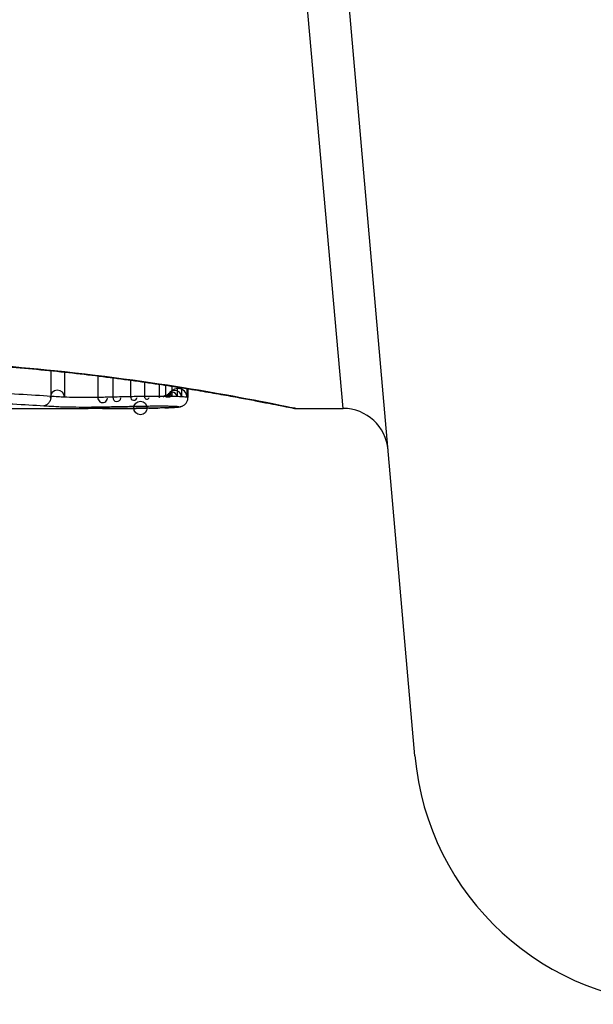
# Model space of a CAD drawing. Units: millimetres. Extents: x -3836 to 3834, y -2793 to 2769.
# Drawn here: x -249 to -243, y -768 to -757 of the extents above; entities that cross this region are included whole.
import ezdxf

# ---------------------------------------------------------------- set-up
doc = ezdxf.new("R2010")
doc.units = ezdxf.units.MM
doc.header["$LTSCALE"] = 100
doc.layers.add('SW_Toestellen', color=2, linetype='Continuous')

msp = doc.modelspace()

# ---------------------------------------------------------------- linework, layer by layer
at = {"layer": 'SW_Toestellen'}
for p, q in [((-244.755, -765.102), (-245.969, -751.235)), ((-245.548, -761.274), (-246.415, -751.564)), ((-248.768, -760.858), (-248.768, -761.141)), ((-248.617, -760.874), (-248.617, -761.15)), ((-248.251, -760.916), (-248.251, -761.153)), ((-248.085, -760.936), (-248.085, -761.149)), ((-247.889, -760.962), (-247.889, -761.145)), ((-247.735, -760.984), (-247.735, -761.142)), ((-247.576, -761.007), (-247.576, -761.141)), ((-247.505, -761.018), (-247.505, -761.141)), ((-247.436, -761.029), (-247.436, -761.142)), ((-247.377, -761.038), (-247.377, -761.143)), ((-247.327, -761.046), (-247.327, -761.146)), ((-247.268, -761.055), (-247.268, -761.151)), ((-247.258, -761.057), (-247.258, -761.155)), ((-249.791, -761.274), (-248.357, -761.274)), ((-246.066, -761.274), (-245.548, -761.274))]:
    msp.add_line(p, q, dxfattribs=at)
msp.add_circle((-247.781, -761.269), 0.074, dxfattribs=at)
for centre, radius, start, end in [((-247.365, -761.152), 0.0972, 0.6069, 180.6069), ((-248.696, -761.153), 0.0792, 1.9722, 181.9722), ((-248.198, -761.157), 0.0525, 176.1018, 356.1018), ((-248.041, -761.153), 0.0443, 174.6937, 354.6937), ((-247.854, -761.149), 0.0357, 172.5901, 352.5901), ((-247.709, -761.147), 0.0262, 169.1233, 349.1233), ((-247.571, -761.146), 0.00669, 128.7582, 308.7582), ((-247.515, -761.146), 0.0107, 28.9651, 208.9651), ((-247.467, -761.147), 0.0307, 9.211, 189.211), ((-247.43, -761.148), 0.0529, 4.6531, 184.6531), ((-247.402, -761.149), 0.0747, 2.4896, 182.4896), ((-245.548, -761.774), 0.5, 5, 90), ((-241.767, -764.84), 3, 185, 270)]:
    msp.add_arc(centre, radius, start, end, dxfattribs=at)
for centre, major_axis, ratio, start_param, end_param in [((-247.708, -761.172), (0.0009, -0.1), 0.524395, 6.265702, 6.283185), ((-247.689, -761.171), (0.0014, -0.1), 0.659399, 6.262626, 6.283185), ((-248.141, -761.253), (0.691, -0.006), 0.026196, 5.428491, 5.479213), ((-247.664, -761.171), (0.0016, -0.1), 0.697373, 6.260249, 6.283185), ((-248.227, -761.246), (0.814, -0.011), 0.03013, 5.479832, 5.54384), ((-247.628, -761.17), (0.002, -0.1), 0.742769, 6.256318, 6.283185), ((-248.563, -761.215), (1.268, -0.03), 0.039478, 5.545527, 5.58832), ((-247.592, -761.17), (0.0024, -0.1), 0.771369, 6.25225, 6.283185), ((-247.511, -761.167), (0.0036, -0.0999), 0.829914, 6.23974, 6.283185), ((-248.614, -761.185), (1.341, -0.053), 0.051337, 5.684288, 5.7861), ((-247.441, -761.164), (0.0055, -0.0998), 0.884999, 6.220725, 6.283185), ((-247.387, -761.16), (0.0092, -0.0996), 0.937883, 6.18454, 6.283185), ((-247.359, -761.156), (0.0356, -0.0935), 0.994001, 5.917629, 6.283185)]:
    msp.add_ellipse(centre, major_axis=major_axis, ratio=ratio, start_param=start_param, end_param=end_param, dxfattribs=at)
for points, knots in [([(-246.067, -761.274), (-246.069, -761.274), (-246.082, -761.272), (-246.224, -761.244), (-246.585, -761.167), (-247.57, -761.002), (-248.114, -760.923), (-249.202, -760.811), (-249.716, -760.772), (-250.578, -760.737), (-250.916, -760.73), (-251.254, -760.73)], [-0.8086764, -0.8086764, -0.8086764, -0.8086764, -0.7474523, -0.7474523, -0.4745891, -0.4745891, -0.2636606, -0.2636606, -0.1014079, -0.1014079, 0, 0, 0, 0]), ([(-251.254, -760.732), (-251.12, -760.732), (-250.986, -760.733), (-250.718, -760.738), (-250.585, -760.741), (-250.32, -760.75), (-250.188, -760.755), (-249.927, -760.768), (-249.797, -760.775), (-249.542, -760.791), (-249.415, -760.801), (-249.167, -760.82), (-249.045, -760.831), (-248.805, -760.854), (-248.687, -760.866), (-248.457, -760.891), (-248.345, -760.904), (-248.127, -760.931), (-248.021, -760.945), (-247.815, -760.972), (-247.716, -760.987), (-247.525, -761.015), (-247.433, -761.029), (-247.257, -761.057), (-247.173, -761.071), (-247.013, -761.098), (-246.938, -761.111), (-246.795, -761.136), (-246.729, -761.148), (-246.605, -761.171), (-246.547, -761.182), (-246.442, -761.202), (-246.395, -761.212), (-246.309, -761.228), (-246.272, -761.236), (-246.19, -761.252), (-246.153, -761.26), (-246.114, -761.267), (-246.104, -761.269), (-246.093, -761.271), (-246.089, -761.272), (-246.085, -761.273), (-246.083, -761.273), (-246.079, -761.274), (-246.078, -761.274), (-246.066, -761.274)], [0, 0, 0, 0, 0.0404338, 0.0404338, 0.0808676, 0.0808676, 0.1213015, 0.1213015, 0.1617353, 0.1617353, 0.2021691, 0.2021691, 0.2426029, 0.2426029, 0.2830368, 0.2830368, 0.3234706, 0.3234706, 0.3639044, 0.3639044, 0.4043382, 0.4043382, 0.444772, 0.444772, 0.4852059, 0.4852059, 0.5256397, 0.5256397, 0.5660735, 0.5660735, 0.6065073, 0.6065073, 0.6469412, 0.6469412, 0.687375, 0.687375, 0.7480257, 0.7480257, 0.7783511, 0.7783511, 0.7935138, 0.7935138, 0.8010951, 0.8010951, 0.8086764, 0.8086764, 0.8086764, 0.8086764]), ([(-248.768, -761.141), (-248.877, -761.134), (-248.995, -761.126), (-249.248, -761.112), (-249.384, -761.104), (-249.526, -761.097)], [0, 0, 0, 0, 0.04878925, 0.04878925, 0.09757849, 0.09757849, 0.09757849, 0.09757849]), ([(-248.768, -761.141), (-248.768, -761.154), (-248.77, -761.167), (-248.778, -761.191), (-248.784, -761.202), (-248.798, -761.221), (-248.806, -761.229), (-248.825, -761.24), (-248.835, -761.243), (-248.846, -761.244), (-248.846, -761.244), (-248.846, -761.244)], [-0.01570261, -0.01570261, -0.01570261, -0.01570261, -0.01179701, -0.01179701, -0.00789093, -0.00789093, -0.00398389, -0.00398389, 0, 0, 0.000073, 0.000073, 0.000073, 0.000073]), ([(-248.617, -761.15), (-248.642, -761.149), (-248.668, -761.147), (-248.718, -761.144), (-248.743, -761.142), (-248.768, -761.141)], [0, 0, 0, 0, 0.01238055, 0.01238055, 0.0247611, 0.0247611, 0.0247611, 0.0247611]), ([(-248.251, -761.153), (-248.266, -761.153), (-248.282, -761.154), (-248.326, -761.154), (-248.355, -761.155), (-248.422, -761.155), (-248.46, -761.154), (-248.543, -761.153), (-248.586, -761.152), (-248.617, -761.15)], [0, 0, 0, 0, 0.00736783, 0.00736783, 0.01915635, 0.01915635, 0.03448143, 0.03448143, 0.05543701, 0.05543701, 0.05543701, 0.05543701]), ([(-248.085, -761.149), (-248.113, -761.15), (-248.141, -761.15), (-248.197, -761.152), (-248.224, -761.152), (-248.251, -761.153)], [0, 0, 0, 0, 0.00898539, 0.00898539, 0.01796907, 0.01796907, 0.01796907, 0.01796907]), ([(-247.889, -761.145), (-247.922, -761.146), (-247.955, -761.146), (-248.021, -761.148), (-248.053, -761.148), (-248.085, -761.149)], [0, 0, 0, 0, 0.01021884, 0.01021884, 0.02043599, 0.02043599, 0.02043599, 0.02043599]), ([(-247.735, -761.142), (-247.761, -761.143), (-247.787, -761.143), (-247.838, -761.144), (-247.864, -761.144), (-247.889, -761.145)], [0, 0, 0, 0, 0.00759247, 0.00759247, 0.01518383, 0.01518383, 0.01518383, 0.01518383]), ([(-247.576, -761.141), (-247.602, -761.141), (-247.629, -761.141), (-247.683, -761.142), (-247.709, -761.142), (-247.735, -761.142)], [0, 0, 0, 0, 0.00698089, 0.00698089, 0.0139604, 0.0139604, 0.0139604, 0.0139604]), ([(-247.505, -761.141), (-247.517, -761.141), (-247.529, -761.141), (-247.552, -761.141), (-247.564, -761.141), (-247.576, -761.141)], [0, 0, 0, 0, 0.002843738, 0.002843738, 0.005687475, 0.005687475, 0.005687475, 0.005687475]), ([(-247.436, -761.142), (-247.448, -761.142), (-247.459, -761.142), (-247.482, -761.141), (-247.494, -761.141), (-247.505, -761.141)], [0, 0, 0, 0, 0.002444418, 0.002444418, 0.004888835, 0.004888835, 0.004888835, 0.004888835]), ([(-247.377, -761.143), (-247.386, -761.143), (-247.396, -761.143), (-247.416, -761.142), (-247.426, -761.142), (-247.436, -761.142)], [0, 0, 0, 0, 0.002036694, 0.002036694, 0.004073387, 0.004073387, 0.004073387, 0.004073387]), ([(-247.327, -761.146), (-247.335, -761.145), (-247.342, -761.145), (-247.359, -761.144), (-247.368, -761.144), (-247.377, -761.143)], [0, 0, 0, 0, 0.001825822, 0.001825822, 0.003651644, 0.003651644, 0.003651644, 0.003651644]), ([(-247.268, -761.151), (-247.273, -761.15), (-247.281, -761.149), (-247.301, -761.147), (-247.313, -761.146), (-247.327, -761.146)], [0, 0, 0, 0, 0.003977219, 0.003977219, 0.007954438, 0.007954438, 0.007954438, 0.007954438]), ([(-247.323, -761.249), (-247.321, -761.248), (-247.318, -761.247), (-247.312, -761.244), (-247.308, -761.242), (-247.3, -761.237), (-247.294, -761.233), (-247.282, -761.221), (-247.275, -761.213), (-247.264, -761.191), (-247.26, -761.179), (-247.258, -761.162), (-247.258, -761.158), (-247.258, -761.155)], [0, 0, 0, 0, 0.000582252, 0.000582252, 0.001164505, 0.001164505, 0.001746757, 0.001746757, 0.002329009, 0.002329009, 0.002786042, 0.002786042, 0.002911261, 0.002911261, 0.002911261, 0.002911261]), ([(-247.258, -761.155), (-247.258, -761.154), (-247.258, -761.154), (-247.26, -761.153), (-247.263, -761.152), (-247.268, -761.151)], [0.002911261, 0.002911261, 0.002911261, 0.002911261, 0.004812643, 0.004812643, 0.009625287, 0.009625287, 0.009625287, 0.009625287]), ([(-249.579, -761.203), (-249.441, -761.21), (-249.31, -761.217), (-249.065, -761.231), (-248.951, -761.238), (-248.846, -761.244)], [-0.09757849, -0.09757849, -0.09757849, -0.09757849, -0.04878925, -0.04878925, -0.00021469, -0.00021469, -0.00021469, -0.00021469]), ([(-248.846, -761.244), (-248.821, -761.245), (-248.797, -761.247), (-248.747, -761.25), (-248.722, -761.251), (-248.696, -761.253)], [-0.024543, -0.024543, -0.024543, -0.024543, -0.01238055, -0.01238055, 0, 0, 0, 0]), ([(-248.696, -761.253), (-248.654, -761.255), (-248.595, -761.257), (-248.482, -761.258), (-248.431, -761.259), (-248.34, -761.258), (-248.301, -761.258), (-248.241, -761.257), (-248.219, -761.257), (-248.198, -761.256)], [-0.05543701, -0.05543701, -0.05543701, -0.05543701, -0.03448143, -0.03448143, -0.01915635, -0.01915635, -0.00736783, -0.00736783, 0, 0, 0, 0]), ([(-248.199, -761.274), (-248.242, -761.274), (-248.284, -761.274), (-248.337, -761.274), (-248.347, -761.274), (-248.357, -761.274)], [-0.02871416, -0.02871416, -0.02871416, -0.02871416, -0.01435702, -0.01435702, -0.01095371, -0.01095371, -0.01095371, -0.01095371]), ([(-247.708, -761.272), (-247.788, -761.272), (-247.869, -761.273), (-248.033, -761.274), (-248.116, -761.274), (-248.199, -761.274)], [-0.05644536, -0.05644536, -0.05644536, -0.05644536, -0.02822468, -0.02822468, -0.00000599, -0.00000599, -0.00000599, -0.00000599]), ([(-248.199, -761.274), (-248.166, -761.274), (-248.132, -761.274), (-248.066, -761.274), (-248.033, -761.274), (-247.967, -761.273), (-247.934, -761.273), (-247.869, -761.273), (-247.836, -761.273), (-247.771, -761.272), (-247.739, -761.272), (-247.707, -761.272)], [0.00000597, 0.00000597, 0.00000597, 0.00000597, 0.01129385, 0.01129385, 0.02258173, 0.02258173, 0.03386961, 0.03386961, 0.04515748, 0.04515748, 0.05644536, 0.05644536, 0.05644536, 0.05644536]), ([(-248.198, -761.256), (-248.173, -761.256), (-248.147, -761.255), (-248.095, -761.254), (-248.068, -761.254), (-248.041, -761.253)], [-0.01796907, -0.01796907, -0.01796907, -0.01796907, -0.00898539, -0.00898539, 0, 0, 0, 0]), ([(-248.041, -761.253), (-248.011, -761.252), (-247.98, -761.252), (-247.917, -761.251), (-247.886, -761.25), (-247.854, -761.249)], [-0.02043599, -0.02043599, -0.02043599, -0.02043599, -0.01021884, -0.01021884, 0, 0, 0, 0]), ([(-247.854, -761.249), (-247.83, -761.249), (-247.806, -761.249), (-247.758, -761.248), (-247.734, -761.248), (-247.709, -761.247)], [-0.01518383, -0.01518383, -0.01518383, -0.01518383, -0.00759247, -0.00759247, 0, 0, 0, 0]), ([(-247.709, -761.247), (-247.687, -761.247), (-247.664, -761.247), (-247.618, -761.246), (-247.595, -761.246), (-247.571, -761.246)], [-0.0139604, -0.0139604, -0.0139604, -0.0139604, -0.00698089, -0.00698089, 0, 0, 0, 0]), ([(-247.689, -761.271), (-247.692, -761.271), (-247.695, -761.271), (-247.701, -761.271), (-247.704, -761.272), (-247.708, -761.272), (-247.708, -761.272), (-247.708, -761.272), (-247.708, -761.272)], [-0.00230479, -0.00230479, -0.00230479, -0.00230479, -0.001152395, -0.001152395, 0, 0, 0, 0.00001322, 0.00001322, 0.00001322, 0.00001322]), ([(-247.664, -761.271), (-247.668, -761.271), (-247.672, -761.271), (-247.681, -761.271), (-247.685, -761.271), (-247.689, -761.271)], [-0.003488109, -0.003488109, -0.003488109, -0.003488109, -0.001744054, -0.001744054, 0, 0, 0, 0]), ([(-247.628, -761.27), (-247.633, -761.27), (-247.639, -761.271), (-247.651, -761.271), (-247.657, -761.271), (-247.664, -761.271)], [-0.00518374, -0.00518374, -0.00518374, -0.00518374, -0.00259187, -0.00259187, 0, 0, 0, 0]), ([(-247.592, -761.27), (-247.598, -761.27), (-247.604, -761.27), (-247.616, -761.27), (-247.622, -761.27), (-247.628, -761.27)], [-0.005400301, -0.005400301, -0.005400301, -0.005400301, -0.002700151, -0.002700151, 0, 0, 0, 0]), ([(-247.511, -761.267), (-247.523, -761.268), (-247.537, -761.268), (-247.564, -761.269), (-247.578, -761.269), (-247.592, -761.27)], [-0.01367436, -0.01367436, -0.01367436, -0.01367436, -0.00683799, -0.00683799, 0, 0, 0, 0]), ([(-247.571, -761.246), (-247.562, -761.246), (-247.552, -761.246), (-247.534, -761.246), (-247.524, -761.246), (-247.515, -761.246)], [-0.005687475, -0.005687475, -0.005687475, -0.005687475, -0.002843738, -0.002843738, 0, 0, 0, 0]), ([(-247.515, -761.246), (-247.506, -761.246), (-247.498, -761.246), (-247.482, -761.247), (-247.475, -761.247), (-247.467, -761.247)], [-0.004888835, -0.004888835, -0.004888835, -0.004888835, -0.002444418, -0.002444418, 0, 0, 0, 0]), ([(-247.441, -761.264), (-247.452, -761.265), (-247.463, -761.265), (-247.486, -761.266), (-247.498, -761.267), (-247.511, -761.267)], [-0.0135688, -0.0135688, -0.0135688, -0.0135688, -0.00678523, -0.00678523, 0, 0, 0, 0]), ([(-247.467, -761.247), (-247.46, -761.247), (-247.454, -761.247), (-247.442, -761.247), (-247.436, -761.247), (-247.43, -761.248)], [-0.004073387, -0.004073387, -0.004073387, -0.004073387, -0.002036694, -0.002036694, 0, 0, 0, 0]), ([(-247.387, -761.26), (-247.394, -761.261), (-247.403, -761.262), (-247.421, -761.263), (-247.431, -761.263), (-247.441, -761.264)], [-0.01348532, -0.01348532, -0.01348532, -0.01348532, -0.00674353, -0.00674353, 0, 0, 0, 0]), ([(-247.436, -761.264), (-247.431, -761.264), (-247.427, -761.263), (-247.419, -761.263), (-247.415, -761.263), (-247.407, -761.262), (-247.403, -761.262), (-247.395, -761.261), (-247.392, -761.261), (-247.384, -761.26), (-247.381, -761.26), (-247.377, -761.26)], [0, 0, 0, 0, 0.00269706, 0.00269706, 0.00539413, 0.00539413, 0.00809119, 0.00809119, 0.01078825, 0.01078825, 0.01348532, 0.01348532, 0.01348532, 0.01348532]), ([(-247.43, -761.248), (-247.425, -761.248), (-247.42, -761.248), (-247.41, -761.248), (-247.406, -761.248), (-247.402, -761.249)], [-0.003651644, -0.003651644, -0.003651644, -0.003651644, -0.001825822, -0.001825822, 0, 0, 0, 0]), ([(-247.402, -761.249), (-247.393, -761.249), (-247.386, -761.25), (-247.373, -761.251), (-247.369, -761.251), (-247.365, -761.252)], [-0.007954438, -0.007954438, -0.007954438, -0.007954438, -0.003977219, -0.003977219, 0, 0, 0, 0]), ([(-247.359, -761.256), (-247.361, -761.257), (-247.364, -761.257), (-247.374, -761.259), (-247.38, -761.259), (-247.387, -761.26)], [-0.01222701, -0.01222701, -0.01222701, -0.01222701, -0.00611462, -0.00611462, 0, 0, 0, 0]), ([(-247.377, -761.26), (-247.374, -761.259), (-247.371, -761.259), (-247.364, -761.258), (-247.361, -761.258), (-247.355, -761.257), (-247.352, -761.257), (-247.345, -761.255), (-247.342, -761.255), (-247.334, -761.253), (-247.33, -761.252), (-247.323, -761.249)], [0, 0, 0, 0, 0.0024454, 0.0024454, 0.00489081, 0.00489081, 0.00733621, 0.00733621, 0.00978161, 0.00978161, 0.01222701, 0.01222701, 0.01222701, 0.01222701]), ([(-247.365, -761.252), (-247.362, -761.252), (-247.359, -761.253), (-247.357, -761.254), (-247.357, -761.255), (-247.359, -761.256)], [-0.009625287, -0.009625287, -0.009625287, -0.009625287, -0.004812643, -0.004812643, 0, 0, 0, 0])]:
    msp.add_open_spline(points, degree=3, knots=knots, dxfattribs=at)

doc.saveas('drawing.dxf')
